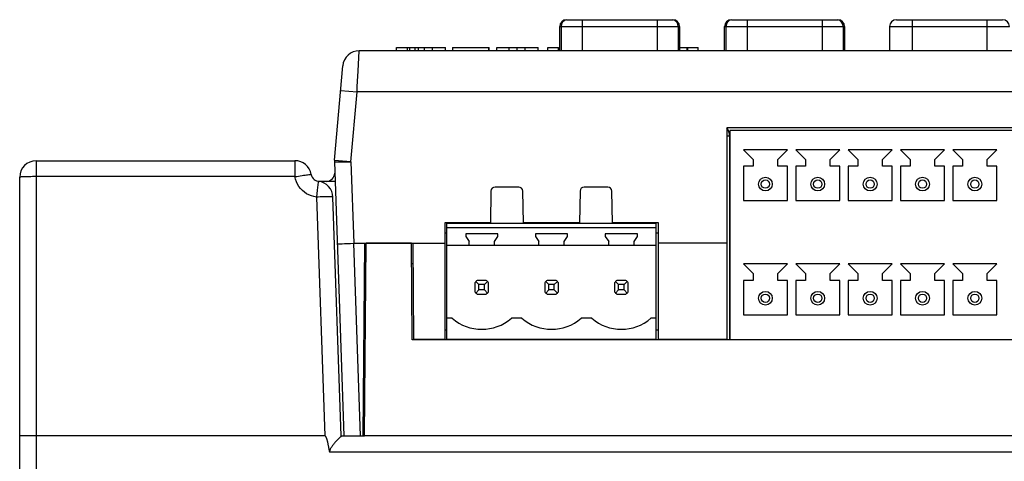
# Model space of a CAD drawing. Units: millimetres. Extents: x -71 to 610, y -195 to 458.
# Drawn here: x 133 to 205, y 420 to 452 of the extents above; entities that cross this region are included whole.
import ezdxf

# ---------------------------------------------------------------- set-up
doc = ezdxf.new("R2010")
doc.units = ezdxf.units.MM
doc.header["$LTSCALE"] = 23.1
doc.layers.get('0').update_dxf_attribs({"linetype": 'CONTINUOUS'})

msp = doc.modelspace()

# ---------------------------------------------------------------- linework, layer by layer
at = {"color": 7}
for p, q in [((172.827, 452.183), (180.554, 452.183)), ((173.963, 452.183), (173.963, 449.929)), ((179.418, 452.183), (179.418, 449.929)), ((184.827, 452.183), (192.554, 452.183)), ((185.963, 452.183), (185.963, 449.929)), ((191.418, 452.183), (191.418, 449.929)), ((196.827, 452.183), (204.554, 452.183)), ((197.963, 452.183), (197.963, 449.929)), ((203.418, 449.929), (203.418, 452.183)), ((172.327, 449.929), (172.327, 451.683)), ((172.327, 451.683), (172.427, 451.683)), ((172.427, 451.693), (172.427, 449.929)), ((172.427, 451.693), (180.954, 451.693)), ((180.954, 451.693), (180.954, 449.929)), ((180.954, 451.683), (181.054, 451.683)), ((181.054, 451.683), (181.054, 449.929)), ((184.327, 449.929), (184.327, 451.683)), ((184.327, 451.683), (184.427, 451.683)), ((184.427, 451.693), (184.427, 449.929)), ((184.427, 451.693), (192.954, 451.693)), ((192.954, 451.693), (192.954, 449.929)), ((192.954, 451.683), (193.054, 451.683)), ((193.054, 451.683), (193.054, 449.929)), ((196.327, 451.683), (196.327, 449.929)), ((196.327, 451.683), (205.054, 451.683)), ((157.658, 448.434), (157.737, 449.929)), ((244.134, 449.929), (157.737, 449.929)), ((160.459, 449.929), (160.459, 450.166)), ((160.459, 450.166), (164.015, 450.166)), ((161.258, 449.929), (161.258, 450.166)), ((161.419, 449.929), (161.419, 450.166)), ((161.822, 449.929), (161.822, 450.166)), ((162.062, 449.929), (162.062, 450.166)), ((162.483, 449.929), (162.483, 450.166)), ((163.06, 449.929), (163.06, 450.166)), ((164.015, 449.929), (164.015, 450.166)), ((164.526, 450.166), (164.526, 449.929)), ((164.526, 450.166), (167.203, 450.166)), ((167.162, 449.929), (167.162, 450.166)), ((167.203, 449.929), (167.203, 450.166)), ((167.763, 449.929), (167.763, 450.166)), ((167.763, 450.166), (170.752, 450.166)), ((168.651, 449.929), (168.651, 450.166)), ((169.239, 449.929), (169.239, 450.166)), ((169.822, 449.929), (169.822, 450.166)), ((170.752, 449.929), (170.752, 450.166)), ((171.475, 449.929), (171.475, 450.166)), ((171.475, 450.166), (172.233, 450.166)), ((172.233, 449.929), (172.233, 450.166)), ((172.296, 449.929), (172.296, 450.166)), ((172.296, 450.166), (172.327, 450.166)), ((181.054, 450.166), (182.398, 450.166)), ((181.596, 449.929), (181.596, 450.166)), ((181.64, 449.929), (181.64, 450.166)), ((182.398, 449.929), (182.398, 450.166)), ((155.941, 441.972), (156.541, 448.833)), ((157.579, 446.929), (157.6, 447.326)), ((156.384, 447.033), (157.579, 446.929)), ((157.135, 441.857), (157.579, 446.929)), ((244.291, 446.929), (157.579, 446.929)), ((184.495, 444.329), (184.495, 428.929)), ((224.385, 444.329), (184.495, 444.329)), ((184.495, 443.729), (184.685, 443.729)), ((184.685, 443.729), (184.685, 428.929)), ((184.695, 444.129), (184.695, 428.929)), ((224.185, 444.129), (184.695, 444.129)), ((185.695, 442.729), (186.395, 442.029)), ((188.895, 442.729), (185.695, 442.729)), ((188.195, 442.029), (188.895, 442.729)), ((189.505, 442.729), (190.205, 442.029)), ((192.705, 442.729), (189.505, 442.729)), ((192.005, 442.029), (192.705, 442.729)), ((193.315, 442.729), (194.015, 442.029)), ((196.515, 442.729), (193.315, 442.729)), ((195.815, 442.029), (196.515, 442.729)), ((197.125, 442.729), (197.825, 442.029)), ((200.325, 442.729), (197.125, 442.729)), ((199.625, 442.029), (200.325, 442.729)), ((200.935, 442.729), (201.635, 442.029)), ((204.135, 442.729), (200.935, 442.729)), ((203.435, 442.029), (204.135, 442.729)), ((134.235, 441.929), (134.235, 343.429)), ((134.235, 441.929), (153.065, 441.929)), ((153.065, 441.929), (153.065, 440.771)), ((155.935, 441.841), (156.138, 441.845)), ((155.935, 441.841), (156.631, 421.929)), ((155.941, 441.972), (157.136, 441.868)), ((156.138, 441.845), (156.469, 441.85)), ((157.135, 441.857), (157.342, 435.929)), ((185.695, 441.529), (185.695, 439.029)), ((186.395, 441.529), (185.695, 441.529)), ((186.395, 442.029), (186.395, 441.529)), ((188.195, 441.529), (188.195, 442.029)), ((188.895, 441.529), (188.195, 441.529)), ((188.895, 439.029), (188.895, 441.529)), ((189.505, 441.529), (189.505, 439.029)), ((190.205, 441.529), (189.505, 441.529)), ((190.205, 442.029), (190.205, 441.529)), ((192.005, 441.529), (192.005, 442.029)), ((192.705, 441.529), (192.005, 441.529)), ((192.705, 439.029), (192.705, 441.529)), ((193.315, 441.529), (193.315, 439.029)), ((194.015, 441.529), (193.315, 441.529)), ((194.015, 442.029), (194.015, 441.529)), ((195.815, 441.529), (195.815, 442.029)), ((196.515, 441.529), (195.815, 441.529)), ((196.515, 439.029), (196.515, 441.529)), ((197.125, 441.529), (197.125, 439.029)), ((197.825, 441.529), (197.125, 441.529)), ((197.825, 442.029), (197.825, 441.529)), ((199.625, 441.529), (199.625, 442.029)), ((200.325, 441.529), (199.625, 441.529)), ((200.325, 439.029), (200.325, 441.529)), ((200.935, 441.529), (200.935, 439.029)), ((201.635, 441.529), (200.935, 441.529)), ((201.635, 442.029), (201.635, 441.529)), ((203.435, 441.529), (203.435, 442.029)), ((204.135, 441.529), (203.435, 441.529)), ((204.135, 439.029), (204.135, 441.529)), ((133.035, 343.429), (133.035, 440.729)), ((153.065, 440.771), (134.235, 440.771)), ((154.738, 440.184), (154.69, 439.785)), ((155.985, 440.429), (154.838, 440.429)), ((169.345, 440.009), (167.625, 440.009)), ((175.825, 440.009), (174.105, 440.009)), ((154.69, 439.785), (154.63, 439.283)), ((154.63, 439.283), (155.236, 421.929)), ((156.435, 421.929), (155.829, 439.283)), ((167.325, 439.714), (167.285, 437.409)), ((169.685, 437.409), (169.645, 439.714)), ((173.805, 439.714), (173.765, 437.409)), ((176.165, 437.409), (176.125, 439.714)), ((185.695, 439.029), (188.895, 439.029)), ((189.505, 439.029), (192.705, 439.029)), ((193.315, 439.029), (196.515, 439.029)), ((197.125, 439.029), (200.325, 439.029)), ((200.935, 439.029), (204.135, 439.029)), ((163.965, 437.409), (163.965, 428.929)), ((167.285, 437.409), (163.965, 437.409)), ((164.115, 428.929), (164.115, 437.359)), ((179.355, 437.359), (164.115, 437.359)), ((179.355, 437.049), (164.115, 437.049)), ((164.185, 437.409), (164.185, 437.359)), ((165.185, 437.409), (165.185, 437.359)), ((173.765, 437.409), (169.685, 437.409)), ((179.505, 437.409), (176.165, 437.409)), ((179.355, 428.929), (179.355, 437.359)), ((179.505, 428.929), (179.505, 437.409)), ((163.965, 436.679), (164.115, 436.679)), ((165.485, 436.609), (165.485, 436.409)), ((167.825, 436.609), (165.485, 436.609)), ((165.485, 436.409), (165.735, 436.052)), ((167.575, 436.052), (167.825, 436.409)), ((167.825, 436.409), (167.825, 436.609)), ((170.565, 436.609), (170.565, 436.409)), ((172.905, 436.609), (170.565, 436.609)), ((170.565, 436.409), (170.815, 436.052)), ((172.655, 436.052), (172.905, 436.409)), ((172.905, 436.409), (172.905, 436.609)), ((175.645, 436.609), (175.645, 436.409)), ((177.985, 436.609), (175.645, 436.609)), ((175.645, 436.409), (175.895, 436.052)), ((177.735, 436.052), (177.985, 436.409)), ((177.985, 436.409), (177.985, 436.609)), ((179.355, 436.679), (179.505, 436.679)), ((157.342, 435.929), (163.965, 435.929)), ((157.833, 421.929), (157.344, 435.929)), ((158.024, 421.929), (158.147, 435.929)), ((158.135, 421.929), (158.257, 435.929)), ((161.535, 435.929), (158.257, 435.929)), ((161.596, 428.913), (161.535, 435.929)), ((161.635, 435.929), (161.696, 428.929)), ((164.115, 435.789), (179.355, 435.789)), ((165.735, 435.789), (165.735, 436.052)), ((167.575, 435.789), (167.575, 436.052)), ((170.815, 435.789), (170.815, 436.052)), ((172.655, 435.789), (172.655, 436.052)), ((175.895, 435.789), (175.895, 436.052)), ((177.735, 435.789), (177.735, 436.052)), ((184.495, 435.929), (179.505, 435.929)), ((161.648, 434.429), (161.548, 434.429)), ((185.695, 434.429), (186.395, 433.729)), ((188.895, 434.429), (185.695, 434.429)), ((188.195, 433.729), (188.895, 434.429)), ((189.505, 434.429), (190.205, 433.729)), ((192.705, 434.429), (189.505, 434.429)), ((192.005, 433.729), (192.705, 434.429)), ((193.315, 434.429), (194.015, 433.729)), ((196.515, 434.429), (193.315, 434.429)), ((195.815, 433.729), (196.515, 434.429)), ((197.125, 434.429), (197.825, 433.729)), ((200.325, 434.429), (197.125, 434.429)), ((199.625, 433.729), (200.325, 434.429)), ((200.935, 434.429), (201.635, 433.729)), ((204.135, 434.429), (200.935, 434.429)), ((203.435, 433.729), (204.135, 434.429)), ((186.395, 433.729), (186.395, 433.229)), ((188.195, 433.229), (188.195, 433.729)), ((190.205, 433.729), (190.205, 433.229)), ((192.005, 433.229), (192.005, 433.729)), ((194.015, 433.729), (194.015, 433.229)), ((195.815, 433.229), (195.815, 433.729)), ((197.825, 433.729), (197.825, 433.229)), ((199.625, 433.229), (199.625, 433.729)), ((201.635, 433.729), (201.635, 433.229)), ((203.435, 433.229), (203.435, 433.729)), ((166.155, 433.06), (166.155, 432.397)), ((166.455, 432.929), (166.231, 433.153)), ((166.987, 433.229), (166.324, 433.229)), ((166.455, 432.529), (166.455, 432.929)), ((166.855, 432.929), (166.455, 432.929)), ((167.08, 433.153), (166.855, 432.929)), ((166.855, 432.529), (166.855, 432.929)), ((167.155, 432.397), (167.155, 433.06)), ((171.235, 433.06), (171.235, 432.397)), ((171.535, 432.929), (171.311, 433.153)), ((172.067, 433.229), (171.404, 433.229)), ((171.535, 432.529), (171.535, 432.929)), ((171.935, 432.929), (171.535, 432.929)), ((171.935, 432.929), (172.16, 433.153)), ((171.935, 432.529), (171.935, 432.929)), ((172.235, 432.397), (172.235, 433.06)), ((176.315, 433.06), (176.315, 432.397)), ((176.615, 432.929), (176.391, 433.153)), ((177.147, 433.229), (176.484, 433.229)), ((176.615, 432.529), (176.615, 432.929)), ((177.015, 432.929), (176.615, 432.929)), ((177.24, 433.153), (177.015, 432.929)), ((177.015, 432.529), (177.015, 432.929)), ((177.315, 432.397), (177.315, 433.06)), ((185.695, 433.229), (185.695, 430.729)), ((186.395, 433.229), (185.695, 433.229)), ((188.895, 433.229), (188.195, 433.229)), ((188.895, 430.729), (188.895, 433.229)), ((189.505, 433.229), (189.505, 430.729)), ((190.205, 433.229), (189.505, 433.229)), ((192.705, 433.229), (192.005, 433.229)), ((192.705, 430.729), (192.705, 433.229)), ((193.315, 433.229), (193.315, 430.729)), ((194.015, 433.229), (193.315, 433.229)), ((196.515, 433.229), (195.815, 433.229)), ((196.515, 430.729), (196.515, 433.229)), ((197.125, 433.229), (197.125, 430.729)), ((197.825, 433.229), (197.125, 433.229)), ((200.325, 433.229), (199.625, 433.229)), ((200.325, 430.729), (200.325, 433.229)), ((200.935, 433.229), (200.935, 430.729)), ((201.635, 433.229), (200.935, 433.229)), ((204.135, 433.229), (203.435, 433.229)), ((204.135, 430.729), (204.135, 433.229)), ((166.455, 432.529), (166.231, 432.304)), ((166.324, 432.229), (166.987, 432.229)), ((166.855, 432.529), (166.455, 432.529)), ((167.08, 432.304), (166.855, 432.529)), ((171.311, 432.304), (171.535, 432.529)), ((171.404, 432.229), (172.067, 432.229)), ((171.935, 432.529), (171.535, 432.529)), ((172.16, 432.304), (171.935, 432.529)), ((176.615, 432.529), (176.391, 432.304)), ((176.484, 432.229), (177.147, 432.229)), ((177.015, 432.529), (176.615, 432.529)), ((177.24, 432.304), (177.015, 432.529)), ((158.222, 431.877), (158.111, 431.877)), ((158.111, 431.832), (158.222, 431.832)), ((158.1, 430.616), (158.211, 430.616)), ((158.104, 431.032), (158.215, 431.032)), ((185.695, 430.729), (188.895, 430.729)), ((189.505, 430.729), (192.705, 430.729)), ((193.315, 430.729), (196.515, 430.729)), ((197.125, 430.729), (200.325, 430.729)), ((200.935, 430.729), (204.135, 430.729)), ((164.501, 430.469), (164.115, 430.469)), ((169.581, 430.469), (168.809, 430.469)), ((174.661, 430.469), (173.889, 430.469)), ((179.355, 430.469), (178.969, 430.469)), ((163.965, 429.629), (164.115, 429.629)), ((179.355, 429.629), (179.505, 429.629)), ((161.596, 428.929), (161.696, 428.929)), ((240.274, 428.913), (161.596, 428.913)), ((163.965, 428.929), (161.696, 428.929)), ((163.965, 428.929), (164.115, 428.929)), ((179.355, 428.929), (164.115, 428.929)), ((179.355, 428.929), (179.505, 428.929)), ((184.495, 428.929), (179.505, 428.929)), ((184.495, 428.929), (184.695, 428.929)), ((184.695, 428.929), (224.185, 428.929)), ((158.175, 426.429), (158.065, 426.429)), ((155.236, 421.929), (134.101, 421.929)), ((156.23, 421.71), (156.15, 421.622)), ((156.296, 421.781), (156.23, 421.71)), ((156.368, 421.858), (156.296, 421.781)), ((156.43, 421.923), (156.368, 421.858)), ((156.435, 421.929), (156.43, 421.923)), ((156.435, 421.929), (156.631, 421.929)), ((156.631, 421.929), (158.024, 421.929)), ((158.024, 421.929), (158.135, 421.929)), ((243.735, 421.929), (158.135, 421.929)), ((246.278, 420.729), (155.592, 420.729))]:
    msp.add_line(p, q, dxfattribs=at)
for points in [[(157.6, 447.326), (157.64, 448.085), (157.658, 448.434)], [(156.469, 441.85), (156.676, 441.852), (156.901, 441.854), (157.136, 441.854)], [(134.235, 440.771), (134.101, 440.77), (133.968, 440.77), (133.839, 440.768), (133.715, 440.766), (133.597, 440.764), (133.487, 440.761), (133.387, 440.758), (133.297, 440.755), (133.219, 440.751), (133.154, 440.747), (133.103, 440.743), (133.065, 440.738), (133.043, 440.733), (133.035, 440.729)], [(153.065, 440.771), (153.197, 440.793), (153.328, 440.814), (153.455, 440.834), (153.577, 440.853), (153.693, 440.87), (153.801, 440.886), (153.899, 440.899), (153.988, 440.911), (154.064, 440.92), (154.129, 440.927), (154.18, 440.931), (154.217, 440.933), (154.24, 440.932), (154.248, 440.929)], [(154.63, 439.283), (154.44, 439.316), (154.256, 439.368), (154.078, 439.44), (153.908, 439.531), (153.748, 439.639), (153.601, 439.765), (153.469, 439.905), (153.351, 440.059), (153.251, 440.224), (153.17, 440.399), (153.108, 440.581), (153.065, 440.771)], [(154.77, 440.433), (154.769, 440.426), (154.766, 440.404), (154.761, 440.369), (154.738, 440.184)], [(155.829, 439.283), (155.822, 439.287), (155.799, 439.291), (155.762, 439.294), (155.71, 439.297), (155.645, 439.299), (155.567, 439.3), (155.478, 439.3), (155.377, 439.3), (155.268, 439.299), (155.15, 439.297), (155.026, 439.294), (154.897, 439.291), (154.764, 439.287), (154.63, 439.283)], [(156.144, 435.866), (156.167, 435.871), (156.235, 435.877), (156.346, 435.885), (156.495, 435.893), (156.677, 435.902), (156.884, 435.911), (157.109, 435.92), (157.342, 435.929)], [(134.101, 421.929), (133.968, 421.928), (133.839, 421.928), (133.715, 421.927), (133.597, 421.925), (133.487, 421.924), (133.387, 421.923), (133.297, 421.921), (133.219, 421.919), (133.154, 421.917), (133.103, 421.915), (133.065, 421.912), (133.043, 421.91), (133.035, 421.908)], [(155.592, 420.729), (155.58, 420.8), (155.569, 420.866), (155.559, 420.927), (155.549, 420.984), (155.539, 421.035), (155.53, 421.084), (155.522, 421.128), (155.513, 421.173), (155.502, 421.226), (155.491, 421.28), (155.481, 421.327), (155.471, 421.371), (155.462, 421.411), (155.453, 421.448), (155.444, 421.483), (155.436, 421.514), (155.428, 421.544), (155.421, 421.572), (155.414, 421.598), (155.406, 421.623), (155.399, 421.647), (155.392, 421.67), (155.385, 421.691), (155.378, 421.711), (155.372, 421.73), (155.365, 421.749), (155.358, 421.768), (155.35, 421.788), (155.341, 421.809), (155.331, 421.828), (155.321, 421.847), (155.312, 421.864), (155.302, 421.881), (155.291, 421.895), (155.278, 421.909), (155.265, 421.92), (155.251, 421.926), (155.236, 421.929)], [(156.15, 421.622), (156.106, 421.574), (156.062, 421.525), (156.019, 421.476), (155.976, 421.428), (155.937, 421.382), (155.899, 421.337), (155.863, 421.294), (155.83, 421.253), (155.798, 421.213), (155.769, 421.174), (155.741, 421.136), (155.715, 421.1), (155.692, 421.064), (155.671, 421.03), (155.651, 420.996), (155.635, 420.963), (155.621, 420.932), (155.609, 420.901), (155.6, 420.871), (155.593, 420.842), (155.589, 420.813), (155.588, 420.785), (155.589, 420.757), (155.592, 420.729)]]:
    msp.add_lwpolyline(points, dxfattribs=at)
for centre, radius in [((187.295, 440.229), 0.5), ((191.105, 440.229), 0.5), ((194.915, 440.229), 0.5), ((198.725, 440.229), 0.5), ((202.535, 440.229), 0.5), ((187.295, 440.229), 0.3), ((191.105, 440.229), 0.3), ((194.915, 440.229), 0.3), ((198.725, 440.229), 0.3), ((202.535, 440.229), 0.3), ((187.295, 431.929), 0.5), ((187.295, 431.929), 0.3), ((191.105, 431.929), 0.5), ((191.105, 431.929), 0.3), ((194.915, 431.929), 0.5), ((194.915, 431.929), 0.3), ((198.725, 431.929), 0.5), ((198.725, 431.929), 0.3), ((202.535, 431.929), 0.5), ((202.535, 431.929), 0.3)]:
    msp.add_circle(centre, radius, dxfattribs=at)
for centre, radius, start, end in [((172.827, 451.683), 0.5, 90, 180), ((172.927, 451.693), 0.5, 101.53696, 180), ((180.454, 451.693), 0.5, 0, 78.46304), ((180.554, 451.683), 0.5, 0, 90), ((184.827, 451.683), 0.5, 90, 180), ((184.927, 451.693), 0.5, 101.53696, 180), ((192.454, 451.693), 0.5, 0, 78.46304), ((192.554, 451.683), 0.5, 0, 90), ((196.827, 451.683), 0.5, 90, 180), ((204.554, 451.683), 0.5, 0, 90), ((157.737, 448.729), 1.2, 90, 175), ((183.685, 443.729), 1, 0, 35.8921), ((134.235, 440.729), 1.2, 90, 180), ((153.065, 440.729), 1.2, 9.59376, 90.00046), ((157.435, 441.841), 1.5, 175, 180), ((154.84, 441.029), 0.6, 189.59247, 269.79229), ((155.355, 441.029), 0.6, 270.00009, 358.49993), ((154.63, 439.241), 1.2, 1.99999, 83.30098), ((167.625, 439.709), 0.3, 90, 179), ((169.345, 439.709), 0.3, 1, 90), ((174.105, 439.709), 0.3, 90, 179), ((175.825, 439.709), 0.3, 1, 90), ((166.655, 432.729), 0.6, 123.55731, 146.44269), ((166.655, 432.729), 0.6, 33.55731, 56.44269), ((171.735, 432.729), 0.6, 123.55731, 146.44269), ((171.735, 432.729), 0.6, 33.55731, 56.44269), ((176.815, 432.729), 0.6, 123.55731, 146.44269), ((176.815, 432.729), 0.6, 33.55731, 56.44269), ((166.655, 432.729), 0.6, 213.55731, 236.44269), ((166.655, 432.729), 0.6, 303.55731, 326.44269), ((171.735, 432.729), 0.6, 213.55731, 236.44269), ((171.735, 432.729), 0.6, 303.55731, 326.44269), ((176.815, 432.729), 0.6, 213.55731, 236.44269), ((176.815, 432.729), 0.6, 303.55731, 326.44269), ((166.655, 432.969), 3.3, 229.25095, 310.74905), ((171.735, 432.969), 3.3, 229.25095, 310.74905), ((176.815, 432.969), 3.3, 229.25095, 310.74905)]:
    msp.add_arc(centre, radius, start, end, dxfattribs=at)

doc.saveas('drawing.dxf')
